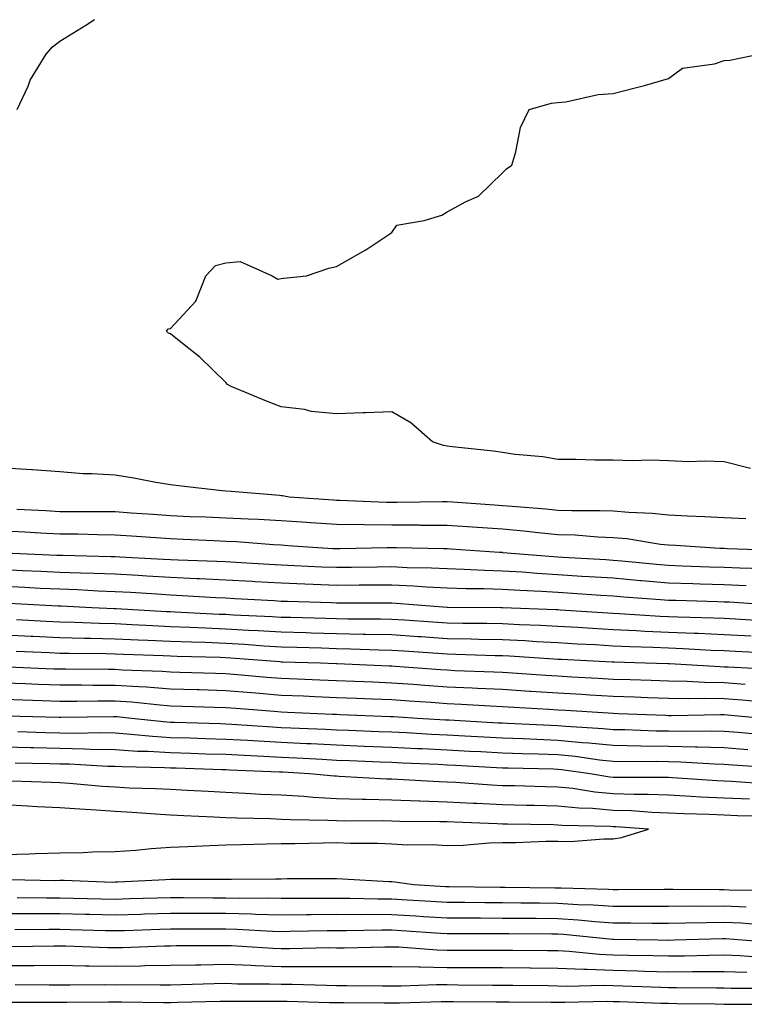
# Model space of a CAD drawing. Units: inches. Extents: x 926243 to 928883, y 7361258 to 7363898.
# Drawn here: x 927311 to 927442, y 7363450 to 7363628 of the extents above; entities that cross this region are included whole.
import ezdxf

# ---------------------------------------------------------------- set-up
doc = ezdxf.new("R2010")
doc.units = ezdxf.units.IN
doc.header["$MEASUREMENT"] = 0
doc.layers.add('Contour_92627361', color=7, linetype='Continuous', true_color=0xb2d263)

msp = doc.modelspace()

# ---------------------------------------------------------------- linework, layer by layer
at = {"layer": 'Contour_92627361'}
for points in [[(927310.34, 7363611.92, 3380), (927312.31, 7363616.18, 3380), (927312.72, 7363617.24, 3380), (927315.57, 7363621.92, 3380), (927316.72, 7363623.25, 3380), (927318.05, 7363624.3, 3380), (927322.77, 7363627.2, 3380), (927324.31, 7363628.18, 3380)], [(927442.86, 7363547.11, 3379), (927438.05, 7363548.29, 3379), (927434.56, 7363548.44, 3379), (927431.65, 7363548.32, 3379), (927428.05, 7363548.45, 3379), (927424.71, 7363548.59, 3379), (927421.49, 7363548.48, 3379), (927418.05, 7363548.59, 3379), (927414.73, 7363548.6, 3379), (927411.27, 7363548.7, 3379), (927408.05, 7363548.7, 3379), (927405.34, 7363549.21, 3379), (927400.34, 7363549.63, 3379), (927398.05, 7363549.99, 3379), (927396.38, 7363550.25, 3379), (927388.95, 7363551.02, 3379), (927388.05, 7363551.15, 3379), (927387.36, 7363551.23, 3379), (927385.38, 7363551.92, 3379), (927381.46, 7363555.33, 3379), (927378.05, 7363557.3, 3379), (927373.26, 7363557.13, 3379), (927372.84, 7363557.13, 3379), (927368.05, 7363556.96, 3379), (927363.49, 7363557.37, 3379), (927362.24, 7363557.73, 3379), (927358.05, 7363558.26, 3379), (927355.41, 7363559.28, 3379), (927349, 7363561.92, 3379), (927348.38, 7363562.25, 3379), (927348.05, 7363562.61, 3379), (927343.36, 7363567.23, 3379), (927340.55, 7363569.42, 3379), (927338.05, 7363571.42, 3379), (927337.7, 7363571.57, 3379), (927337.32, 7363571.92, 3379), (927337.65, 7363572.32, 3379), (927338.05, 7363572.39, 3379), (927342.63, 7363577.35, 3379), (927344.44, 7363581.92, 3379), (927346.21, 7363583.76, 3379), (927348.05, 7363584.23, 3379), (927350.62, 7363584.49, 3379), (927356.43, 7363581.92, 3379), (927357.44, 7363581.31, 3379), (927358.05, 7363581.39, 3379), (927358.5, 7363581.47, 3379), (927362.64, 7363581.92, 3379), (927366.67, 7363583.3, 3379), (927368.05, 7363583.56, 3379), (927371.97, 7363585.84, 3379), (927373.36, 7363586.61, 3379), (927378.05, 7363589.71, 3379), (927378.92, 7363591.05, 3379), (927383.91, 7363591.92, 3379), (927387.08, 7363592.88, 3379), (927388.05, 7363593.44, 3379), (927391.47, 7363595.34, 3379), (927393.68, 7363596.29, 3379), (927398.05, 7363600.53, 3379), (927398.73, 7363601.24, 3379), (927399.7, 7363601.92, 3379), (927400.45, 7363604.32, 3379), (927401.27, 7363608.69, 3379), (927402.84, 7363611.92, 3379), (927406.9, 7363613.07, 3379), (927408.05, 7363613.23, 3379), (927409.48, 7363613.35, 3379), (927415.33, 7363614.64, 3379), (927418.05, 7363614.83, 3379), (927422.02, 7363615.89, 3379), (927423.7, 7363616.27, 3379), (927428.05, 7363617.58, 3379), (927430.54, 7363619.43, 3379), (927436.32, 7363620.18, 3379), (927438.05, 7363620.8, 3379), (927439.08, 7363620.89, 3379), (927444.36, 7363621.92, 3379)], [(927441.99, 7363537.98, 3380), (927438.05, 7363538.2, 3380), (927434.51, 7363538.38, 3380), (927431.48, 7363538.48, 3380), (927428.05, 7363538.65, 3380), (927425.1, 7363538.97, 3380), (927420.85, 7363539.12, 3380), (927418.05, 7363539.38, 3380), (927415.6, 7363539.47, 3380), (927410.54, 7363539.43, 3380), (927408.05, 7363539.51, 3380), (927405.86, 7363539.73, 3380), (927399.76, 7363540.21, 3380), (927398.05, 7363540.37, 3380), (927396.6, 7363540.47, 3380), (927388.98, 7363540.98, 3380), (927388.05, 7363541.05, 3380), (927387.18, 7363541.05, 3380), (927379.03, 7363540.94, 3380), (927378.05, 7363540.94, 3380), (927377.08, 7363540.95, 3380), (927368.63, 7363541.34, 3380), (927368.05, 7363541.34, 3380), (927367.51, 7363541.38, 3380), (927359.51, 7363541.92, 3380), (927358.29, 7363542.16, 3380), (927358.05, 7363542.17, 3380), (927357.77, 7363542.2, 3380), (927349.04, 7363542.91, 3380), (927348.05, 7363543, 3380), (927346.83, 7363543.14, 3380), (927340.04, 7363543.91, 3380), (927338.05, 7363544.14, 3380), (927335.38, 7363544.58, 3380), (927331.45, 7363545.32, 3380), (927328.05, 7363545.87, 3380), (927323.82, 7363546.15, 3380), (927322.26, 7363546.13, 3380), (927318.05, 7363546.47, 3380), (927313.14, 7363546.83, 3380), (927312.98, 7363546.85, 3380), (927308.05, 7363547.16, 3380)], [(927447.7, 7363532.27, 3381), (927438.71, 7363532.59, 3381), (927438.05, 7363532.62, 3381), (927437.31, 7363532.66, 3381), (927429.29, 7363533.16, 3381), (927428.05, 7363533.22, 3381), (927426.59, 7363533.38, 3381), (927420.5, 7363534.36, 3381), (927418.05, 7363534.59, 3381), (927415.28, 7363534.7, 3381), (927411.16, 7363535.02, 3381), (927408.05, 7363535.13, 3381), (927404.5, 7363535.47, 3381), (927401.89, 7363535.76, 3381), (927398.05, 7363536.12, 3381), (927393.53, 7363536.43, 3381), (927392.63, 7363536.5, 3381), (927388.05, 7363536.82, 3381), (927383.15, 7363536.82, 3381), (927382.96, 7363536.83, 3381), (927378.05, 7363536.84, 3381), (927373.07, 7363536.89, 3381), (927373.02, 7363536.89, 3381), (927368.05, 7363536.95, 3381), (927363.39, 7363537.26, 3381), (927362.66, 7363537.31, 3381), (927358.05, 7363537.62, 3381), (927353.98, 7363537.85, 3381), (927352.06, 7363537.91, 3381), (927348.05, 7363538.12, 3381), (927344.41, 7363538.28, 3381), (927341.58, 7363538.39, 3381), (927338.05, 7363538.55, 3381), (927334.9, 7363538.77, 3381), (927330.93, 7363539.05, 3381), (927328.05, 7363539.25, 3381), (927325.41, 7363539.28, 3381), (927320.71, 7363539.26, 3381), (927318.05, 7363539.29, 3381), (927315.55, 7363539.42, 3381), (927310.28, 7363539.69, 3381)], [(927445.12, 7363528.99, 3382), (927440.89, 7363529.08, 3382), (927438.05, 7363529.2, 3382), (927435.41, 7363529.29, 3382), (927430.51, 7363529.46, 3382), (927428.05, 7363529.54, 3382), (927425.85, 7363529.72, 3382), (927419.62, 7363530.35, 3382), (927418.05, 7363530.49, 3382), (927416.71, 7363530.58, 3382), (927408.96, 7363531.01, 3382), (927408.05, 7363531.07, 3382), (927407.24, 7363531.12, 3382), (927398.09, 7363531.88, 3382), (927398.02, 7363531.89, 3382), (927397.42, 7363531.92, 3382), (927388.67, 7363532.54, 3382), (927388.05, 7363532.58, 3382), (927387.39, 7363532.58, 3382), (927378.87, 7363532.74, 3382), (927378.05, 7363532.74, 3382), (927377.22, 7363532.75, 3382), (927368.68, 7363532.55, 3382), (927368.05, 7363532.55, 3382), (927367.37, 7363532.6, 3382), (927359.27, 7363533.14, 3382), (927358.05, 7363533.22, 3382), (927356.67, 7363533.3, 3382), (927349.95, 7363533.82, 3382), (927348.05, 7363533.92, 3382), (927345.96, 7363534.01, 3382), (927340.39, 7363534.26, 3382), (927338.05, 7363534.36, 3382), (927335.42, 7363534.54, 3382), (927330.98, 7363534.85, 3382), (927328.05, 7363535.06, 3382), (927324.87, 7363535.1, 3382), (927321.33, 7363535.2, 3382), (927318.05, 7363535.24, 3382), (927314.54, 7363535.43, 3382), (927311.73, 7363535.6, 3382), (927308.05, 7363535.8, 3382)], [(927442.04, 7363525.91, 3383), (927438.05, 7363526.09, 3383), (927433.74, 7363526.22, 3383), (927432.4, 7363526.26, 3383), (927428.05, 7363526.4, 3383), (927423.16, 7363526.81, 3383), (927422.95, 7363526.82, 3383), (927418.05, 7363527.25, 3383), (927413.67, 7363527.54, 3383), (927412.36, 7363527.61, 3383), (927408.05, 7363527.89, 3383), (927404.25, 7363528.12, 3383), (927401.63, 7363528.34, 3383), (927398.05, 7363528.56, 3383), (927394.79, 7363528.66, 3383), (927391.1, 7363528.87, 3383), (927388.05, 7363528.96, 3383), (927385.23, 7363529.1, 3383), (927380.8, 7363529.17, 3383), (927378.05, 7363529.3, 3383), (927375.41, 7363529.28, 3383), (927370.77, 7363529.2, 3383), (927368.05, 7363529.18, 3383), (927365.41, 7363529.28, 3383), (927360.44, 7363529.53, 3383), (927358.05, 7363529.62, 3383), (927355.88, 7363529.74, 3383), (927349.87, 7363530.1, 3383), (927348.05, 7363530.21, 3383), (927346.42, 7363530.29, 3383), (927339.45, 7363530.53, 3383), (927338.05, 7363530.59, 3383), (927336.8, 7363530.67, 3383), (927328.88, 7363531.08, 3383), (927328.05, 7363531.13, 3383), (927327.29, 7363531.16, 3383), (927318.62, 7363531.35, 3383), (927318.05, 7363531.37, 3383), (927317.53, 7363531.4, 3383), (927308.16, 7363531.81, 3383)], [(927447.62, 7363522.35, 3384), (927439.06, 7363522.93, 3384), (927438.05, 7363522.97, 3384), (927436.96, 7363523.01, 3384), (927429.36, 7363523.23, 3384), (927428.05, 7363523.27, 3384), (927426.58, 7363523.39, 3384), (927419.97, 7363523.84, 3384), (927418.05, 7363524.01, 3384), (927415.82, 7363524.15, 3384), (927410.67, 7363524.53, 3384), (927408.05, 7363524.71, 3384), (927405.09, 7363524.88, 3384), (927401.17, 7363525.04, 3384), (927398.05, 7363525.24, 3384), (927394.63, 7363525.34, 3384), (927391.48, 7363525.35, 3384), (927388.05, 7363525.46, 3384), (927384.33, 7363525.64, 3384), (927381.97, 7363525.84, 3384), (927378.05, 7363526.02, 3384), (927373.97, 7363525.99, 3384), (927372.14, 7363526, 3384), (927368.05, 7363525.98, 3384), (927363.83, 7363526.14, 3384), (927362.32, 7363526.19, 3384), (927358.05, 7363526.35, 3384), (927353.34, 7363526.63, 3384), (927352.79, 7363526.66, 3384), (927348.05, 7363526.93, 3384), (927343.29, 7363527.16, 3384), (927342.79, 7363527.18, 3384), (927338.05, 7363527.4, 3384), (927333.79, 7363527.66, 3384), (927332.23, 7363527.74, 3384), (927328.05, 7363527.99, 3384), (927324.26, 7363528.13, 3384), (927321.79, 7363528.18, 3384), (927318.05, 7363528.32, 3384), (927314.62, 7363528.49, 3384), (927311.34, 7363528.63, 3384), (927308.05, 7363528.79, 3384)], [(927445.66, 7363519.53, 3385), (927440.1, 7363519.88, 3385), (927438.05, 7363519.99, 3385), (927436.19, 7363520.07, 3385), (927429.73, 7363520.24, 3385), (927428.05, 7363520.31, 3385), (927426.51, 7363520.37, 3385), (927419.14, 7363520.83, 3385), (927418.05, 7363520.88, 3385), (927417.06, 7363520.93, 3385), (927408.45, 7363521.52, 3385), (927408.05, 7363521.55, 3385), (927407.7, 7363521.57, 3385), (927398.05, 7363521.92, 3385), (927397.76, 7363521.92, 3385), (927388.08, 7363521.95, 3385), (927388.02, 7363521.95, 3385), (927378.84, 7363522.71, 3385), (927378.05, 7363522.74, 3385), (927377.23, 7363522.74, 3385), (927368.91, 7363522.78, 3385), (927368.05, 7363522.78, 3385), (927367.16, 7363522.81, 3385), (927359.17, 7363523.04, 3385), (927358.05, 7363523.09, 3385), (927356.81, 7363523.16, 3385), (927349.69, 7363523.56, 3385), (927348.05, 7363523.66, 3385), (927346.22, 7363523.74, 3385), (927340.24, 7363524.11, 3385), (927338.05, 7363524.21, 3385), (927335.61, 7363524.36, 3385), (927330.81, 7363524.68, 3385), (927328.05, 7363524.84, 3385), (927325.01, 7363524.96, 3385), (927321.28, 7363525.15, 3385), (927318.05, 7363525.27, 3385), (927314.53, 7363525.44, 3385), (927311.72, 7363525.59, 3385), (927308.05, 7363525.76, 3385)], [(927442.93, 7363516.8, 3386), (927438.05, 7363517.06, 3386), (927433.39, 7363517.26, 3386), (927432.69, 7363517.28, 3386), (927428.05, 7363517.47, 3386), (927423.79, 7363517.66, 3386), (927422.21, 7363517.76, 3386), (927418.05, 7363517.95, 3386), (927414.3, 7363518.17, 3386), (927411.62, 7363518.35, 3386), (927408.05, 7363518.57, 3386), (927404.87, 7363518.74, 3386), (927401.1, 7363518.87, 3386), (927398.05, 7363519.03, 3386), (927395.21, 7363519.08, 3386), (927390.88, 7363519.09, 3386), (927388.05, 7363519.14, 3386), (927385.45, 7363519.32, 3386), (927380.3, 7363519.67, 3386), (927378.05, 7363519.82, 3386), (927376, 7363519.87, 3386), (927370.07, 7363519.9, 3386), (927368.05, 7363519.94, 3386), (927366.13, 7363519.99, 3386), (927359.82, 7363520.15, 3386), (927358.05, 7363520.19, 3386), (927356.42, 7363520.29, 3386), (927349.35, 7363520.62, 3386), (927348.05, 7363520.7, 3386), (927346.87, 7363520.74, 3386), (927338.83, 7363521.14, 3386), (927338.05, 7363521.17, 3386), (927337.33, 7363521.2, 3386), (927328.25, 7363521.72, 3386), (927328.05, 7363521.73, 3386), (927327.86, 7363521.73, 3386), (927323.82, 7363521.92, 3386), (927318.33, 7363522.21, 3386), (927318.05, 7363522.22, 3386), (927317.74, 7363522.23, 3386), (927308.83, 7363522.7, 3386)], [(927446.23, 7363513.74, 3387), (927440.15, 7363514.03, 3387), (927438.05, 7363514.14, 3387), (927435.73, 7363514.24, 3387), (927430.66, 7363514.53, 3387), (927428.05, 7363514.64, 3387), (927425.21, 7363514.76, 3387), (927421.01, 7363514.88, 3387), (927418.05, 7363515.01, 3387), (927414.76, 7363515.21, 3387), (927411.51, 7363515.38, 3387), (927408.05, 7363515.59, 3387), (927404.18, 7363515.79, 3387), (927402.06, 7363515.93, 3387), (927398.05, 7363516.14, 3387), (927393.76, 7363516.21, 3387), (927392.39, 7363516.26, 3387), (927388.05, 7363516.33, 3387), (927383.31, 7363516.66, 3387), (927382.82, 7363516.69, 3387), (927378.05, 7363517.02, 3387), (927373.26, 7363517.13, 3387), (927372.84, 7363517.13, 3387), (927368.05, 7363517.24, 3387), (927363.49, 7363517.36, 3387), (927362.59, 7363517.38, 3387), (927358.05, 7363517.5, 3387), (927353.89, 7363517.76, 3387), (927352.12, 7363517.85, 3387), (927348.05, 7363518.09, 3387), (927344.36, 7363518.23, 3387), (927341.6, 7363518.37, 3387), (927338.05, 7363518.5, 3387), (927334.78, 7363518.65, 3387), (927331.11, 7363518.86, 3387), (927328.05, 7363519, 3387), (927325.2, 7363519.07, 3387), (927320.69, 7363519.28, 3387), (927318.05, 7363519.36, 3387), (927315.6, 7363519.47, 3387), (927310.24, 7363519.73, 3387)], [(927446.92, 7363510.78, 3388), (927438.79, 7363511.18, 3388), (927438.05, 7363511.23, 3388), (927437.37, 7363511.24, 3388), (927428.18, 7363511.79, 3388), (927428.05, 7363511.79, 3388), (927427.93, 7363511.8, 3388), (927423.81, 7363511.92, 3388), (927418.21, 7363512.08, 3388), (927418.05, 7363512.08, 3388), (927417.87, 7363512.09, 3388), (927408.7, 7363512.57, 3388), (927408.05, 7363512.61, 3388), (927407.32, 7363512.65, 3388), (927399.31, 7363513.18, 3388), (927398.05, 7363513.25, 3388), (927396.7, 7363513.27, 3388), (927389.63, 7363513.5, 3388), (927388.05, 7363513.52, 3388), (927386.33, 7363513.64, 3388), (927380.2, 7363514.07, 3388), (927378.05, 7363514.22, 3388), (927375.69, 7363514.28, 3388), (927370.61, 7363514.48, 3388), (927368.05, 7363514.54, 3388), (927365.36, 7363514.61, 3388), (927360.87, 7363514.74, 3388), (927358.05, 7363514.82, 3388), (927354.96, 7363515.01, 3388), (927351.42, 7363515.29, 3388), (927348.05, 7363515.49, 3388), (927344.34, 7363515.63, 3388), (927341.82, 7363515.69, 3388), (927338.05, 7363515.84, 3388), (927333.95, 7363516.02, 3388), (927332.21, 7363516.08, 3388), (927328.05, 7363516.27, 3388), (927323.58, 7363516.39, 3388), (927322.53, 7363516.4, 3388), (927318.05, 7363516.52, 3388), (927313.23, 7363516.74, 3388), (927312.89, 7363516.76, 3388), (927308.05, 7363516.99, 3388)], [(927441.9, 7363508.07, 3389), (927438.05, 7363508.34, 3389), (927434.54, 7363508.41, 3389), (927431.38, 7363508.6, 3389), (927428.05, 7363508.67, 3389), (927424.91, 7363508.78, 3389), (927421.08, 7363508.89, 3389), (927418.05, 7363509, 3389), (927415.3, 7363509.17, 3389), (927410.55, 7363509.42, 3389), (927408.05, 7363509.57, 3389), (927405.84, 7363509.71, 3389), (927399.84, 7363510.13, 3389), (927398.05, 7363510.24, 3389), (927396.45, 7363510.32, 3389), (927389.41, 7363510.56, 3389), (927388.05, 7363510.63, 3389), (927386.84, 7363510.71, 3389), (927378.64, 7363511.34, 3389), (927378.05, 7363511.38, 3389), (927377.53, 7363511.4, 3389), (927368.15, 7363511.82, 3389), (927368.05, 7363511.82, 3389), (927367.96, 7363511.83, 3389), (927365.17, 7363511.92, 3389), (927358.26, 7363512.12, 3389), (927358.05, 7363512.13, 3389), (927357.83, 7363512.14, 3389), (927348.96, 7363512.83, 3389), (927348.05, 7363512.89, 3389), (927347.04, 7363512.93, 3389), (927339.26, 7363513.13, 3389), (927338.05, 7363513.17, 3389), (927336.74, 7363513.23, 3389), (927329.59, 7363513.46, 3389), (927328.05, 7363513.53, 3389), (927326.39, 7363513.58, 3389), (927319.76, 7363513.64, 3389), (927318.05, 7363513.69, 3389), (927316.2, 7363513.77, 3389), (927310.16, 7363514.04, 3389)], [(927445.1, 7363504.87, 3390), (927441.36, 7363505.22, 3390), (927438.05, 7363505.45, 3390), (927434.45, 7363505.52, 3390), (927431.6, 7363505.47, 3390), (927428.05, 7363505.54, 3390), (927424.3, 7363505.67, 3390), (927421.9, 7363505.77, 3390), (927418.05, 7363505.91, 3390), (927413.81, 7363506.16, 3390), (927412.39, 7363506.26, 3390), (927408.05, 7363506.51, 3390), (927403.15, 7363506.82, 3390), (927402.96, 7363506.83, 3390), (927398.05, 7363507.14, 3390), (927393.49, 7363507.36, 3390), (927392.57, 7363507.4, 3390), (927388.05, 7363507.61, 3390), (927384.02, 7363507.89, 3390), (927381.92, 7363508.05, 3390), (927378.05, 7363508.32, 3390), (927374.6, 7363508.47, 3390), (927371.36, 7363508.62, 3390), (927368.05, 7363508.76, 3390), (927365.01, 7363508.88, 3390), (927360.96, 7363509.01, 3390), (927358.05, 7363509.13, 3390), (927355.48, 7363509.34, 3390), (927350.14, 7363509.82, 3390), (927348.05, 7363510, 3390), (927346.18, 7363510.05, 3390), (927339.72, 7363510.25, 3390), (927338.05, 7363510.3, 3390), (927336.54, 7363510.41, 3390), (927329.3, 7363510.67, 3390), (927328.05, 7363510.76, 3390), (927326.88, 7363510.76, 3390), (927319.14, 7363510.82, 3390), (927318.05, 7363510.82, 3390), (927316.99, 7363510.86, 3390), (927308.73, 7363511.23, 3390)], [(927445.06, 7363501.92, 3391), (927438.66, 7363502.53, 3391), (927438.05, 7363502.57, 3391), (927437.39, 7363502.58, 3391), (927428.54, 7363502.41, 3391), (927428.05, 7363502.42, 3391), (927427.53, 7363502.44, 3391), (927418.91, 7363502.78, 3391), (927418.05, 7363502.82, 3391), (927417.1, 7363502.87, 3391), (927409.5, 7363503.37, 3391), (927408.05, 7363503.46, 3391), (927406.41, 7363503.56, 3391), (927400.05, 7363503.92, 3391), (927398.05, 7363504.04, 3391), (927395.82, 7363504.15, 3391), (927390.6, 7363504.47, 3391), (927388.05, 7363504.59, 3391), (927385.17, 7363504.79, 3391), (927381.18, 7363505.05, 3391), (927378.05, 7363505.27, 3391), (927374.55, 7363505.42, 3391), (927371.66, 7363505.54, 3391), (927368.05, 7363505.69, 3391), (927364.12, 7363505.85, 3391), (927362.08, 7363505.95, 3391), (927358.05, 7363506.11, 3391), (927353.48, 7363506.49, 3391), (927352.68, 7363506.55, 3391), (927348.05, 7363506.93, 3391), (927343.22, 7363507.08, 3391), (927342.87, 7363507.09, 3391), (927338.05, 7363507.24, 3391), (927333.7, 7363507.57, 3391), (927332.36, 7363507.62, 3391), (927328.05, 7363507.91, 3391), (927324.04, 7363507.91, 3391), (927322.04, 7363507.92, 3391), (927318.05, 7363507.92, 3391), (927314.19, 7363508.06, 3391), (927311.8, 7363508.17, 3391), (927308.05, 7363508.3, 3391)], [(927445.1, 7363498.97, 3392), (927440.58, 7363499.39, 3392), (927438.05, 7363499.6, 3392), (927435.78, 7363499.65, 3392), (927430.41, 7363499.56, 3392), (927428.05, 7363499.61, 3392), (927425.77, 7363499.64, 3392), (927420.12, 7363499.85, 3392), (927418.05, 7363499.88, 3392), (927416.21, 7363500.08, 3392), (927409.5, 7363500.47, 3392), (927408.05, 7363500.61, 3392), (927406.79, 7363500.66, 3392), (927398.93, 7363501.04, 3392), (927398.05, 7363501.07, 3392), (927397.24, 7363501.11, 3392), (927388.38, 7363501.6, 3392), (927388.05, 7363501.61, 3392), (927387.76, 7363501.63, 3392), (927382.65, 7363501.92, 3392), (927378.33, 7363502.2, 3392), (927378.05, 7363502.22, 3392), (927377.74, 7363502.23, 3392), (927368.72, 7363502.59, 3392), (927368.05, 7363502.62, 3392), (927367.32, 7363502.65, 3392), (927359.17, 7363503.04, 3392), (927358.05, 7363503.09, 3392), (927356.78, 7363503.19, 3392), (927349.85, 7363503.72, 3392), (927348.05, 7363503.87, 3392), (927346.03, 7363503.93, 3392), (927340.25, 7363504.12, 3392), (927338.05, 7363504.18, 3392), (927335.6, 7363504.37, 3392), (927331, 7363504.87, 3392), (927328.05, 7363505.07, 3392), (927324.91, 7363505.06, 3392), (927321.15, 7363505.02, 3392), (927318.05, 7363505.01, 3392), (927314.84, 7363505.13, 3392), (927311.36, 7363505.23, 3392), (927308.05, 7363505.35, 3392)], [(927442.38, 7363496.25, 3393), (927438.05, 7363496.61, 3393), (927433.25, 7363496.73, 3393), (927432.88, 7363496.75, 3393), (927428.05, 7363496.86, 3393), (927423.06, 7363496.93, 3393), (927423.04, 7363496.94, 3393), (927418.05, 7363497.02, 3393), (927413.62, 7363497.49, 3393), (927412.42, 7363497.56, 3393), (927408.05, 7363497.98, 3393), (927404.24, 7363498.11, 3393), (927401.74, 7363498.24, 3393), (927398.05, 7363498.37, 3393), (927394.68, 7363498.55, 3393), (927391.23, 7363498.74, 3393), (927388.05, 7363498.91, 3393), (927385.18, 7363499.05, 3393), (927380.66, 7363499.31, 3393), (927378.05, 7363499.44, 3393), (927375.67, 7363499.53, 3393), (927370.24, 7363499.73, 3393), (927368.05, 7363499.81, 3393), (927366.05, 7363499.92, 3393), (927359.78, 7363500.18, 3393), (927358.05, 7363500.27, 3393), (927356.49, 7363500.36, 3393), (927349.11, 7363500.86, 3393), (927348.05, 7363500.92, 3393), (927347.08, 7363500.95, 3393), (927338.79, 7363501.19, 3393), (927338.05, 7363501.21, 3393), (927337.38, 7363501.25, 3393), (927331, 7363501.92, 3393), (927328.34, 7363502.21, 3393), (927328.05, 7363502.23, 3393), (927327.74, 7363502.23, 3393), (927318.24, 7363502.1, 3393), (927318.05, 7363502.1, 3393), (927317.86, 7363502.11, 3393), (927308.5, 7363502.37, 3393)], [(927446.98, 7363492.99, 3394), (927439.62, 7363493.49, 3394), (927438.05, 7363493.62, 3394), (927436.31, 7363493.66, 3394), (927430.19, 7363494.06, 3394), (927428.05, 7363494.11, 3394), (927425.83, 7363494.14, 3394), (927420.25, 7363494.11, 3394), (927418.05, 7363494.15, 3394), (927415.55, 7363494.42, 3394), (927411.18, 7363495.05, 3394), (927408.05, 7363495.35, 3394), (927404.5, 7363495.47, 3394), (927401.66, 7363495.54, 3394), (927398.05, 7363495.66, 3394), (927394.09, 7363495.88, 3394), (927392.12, 7363495.99, 3394), (927388.05, 7363496.21, 3394), (927383.53, 7363496.43, 3394), (927382.61, 7363496.47, 3394), (927378.05, 7363496.7, 3394), (927373.08, 7363496.89, 3394), (927373.03, 7363496.89, 3394), (927368.05, 7363497.08, 3394), (927363.46, 7363497.32, 3394), (927362.61, 7363497.36, 3394), (927358.05, 7363497.59, 3394), (927353.94, 7363497.81, 3394), (927352.03, 7363497.94, 3394), (927348.05, 7363498.16, 3394), (927344.4, 7363498.27, 3394), (927341.62, 7363498.35, 3394), (927338.05, 7363498.46, 3394), (927334.78, 7363498.65, 3394), (927330.91, 7363499.06, 3394), (927328.05, 7363499.25, 3394), (927325.44, 7363499.31, 3394), (927320.73, 7363499.24, 3394), (927318.05, 7363499.3, 3394), (927315.49, 7363499.36, 3394), (927310.48, 7363499.5, 3394)], [(927446.2, 7363490.07, 3395), (927439.43, 7363490.54, 3395), (927438.05, 7363490.6, 3395), (927436.79, 7363490.66, 3395), (927428.74, 7363491.23, 3395), (927428.05, 7363491.27, 3395), (927427.42, 7363491.29, 3395), (927418.73, 7363491.24, 3395), (927418.05, 7363491.26, 3395), (927417.44, 7363491.32, 3395), (927413.85, 7363491.92, 3395), (927408.78, 7363492.65, 3395), (927408.05, 7363492.72, 3395), (927407.22, 7363492.75, 3395), (927399.06, 7363492.93, 3395), (927398.05, 7363492.96, 3395), (927396.95, 7363493.02, 3395), (927389.56, 7363493.43, 3395), (927388.05, 7363493.51, 3395), (927386.38, 7363493.59, 3395), (927379.99, 7363493.86, 3395), (927378.05, 7363493.96, 3395), (927375.93, 7363494.04, 3395), (927370.39, 7363494.26, 3395), (927368.05, 7363494.35, 3395), (927365.48, 7363494.49, 3395), (927360.9, 7363494.76, 3395), (927358.05, 7363494.91, 3395), (927354.89, 7363495.08, 3395), (927351.35, 7363495.22, 3395), (927348.05, 7363495.4, 3395), (927344.46, 7363495.51, 3395), (927341.73, 7363495.6, 3395), (927338.05, 7363495.71, 3395), (927334.02, 7363495.95, 3395), (927332.12, 7363495.99, 3395), (927328.05, 7363496.25, 3395), (927323.62, 7363496.35, 3395), (927322.54, 7363496.41, 3395), (927318.05, 7363496.5, 3395), (927313.36, 7363496.61, 3395), (927312.76, 7363496.63, 3395), (927308.05, 7363496.74, 3395)], [(927442.63, 7363487.34, 3396), (927438.05, 7363487.54, 3396), (927433.87, 7363487.74, 3396), (927432.11, 7363487.86, 3396), (927428.05, 7363488.06, 3396), (927424.32, 7363488.19, 3396), (927421.8, 7363488.17, 3396), (927418.05, 7363488.3, 3396), (927414.72, 7363488.59, 3396), (927410.71, 7363489.27, 3396), (927408.05, 7363489.54, 3396), (927405.72, 7363489.59, 3396), (927400.23, 7363489.74, 3396), (927398.05, 7363489.78, 3396), (927396.02, 7363489.89, 3396), (927389.62, 7363490.35, 3396), (927388.05, 7363490.44, 3396), (927386.61, 7363490.48, 3396), (927379.05, 7363490.92, 3396), (927378.05, 7363490.95, 3396), (927377.1, 7363490.98, 3396), (927368.5, 7363491.47, 3396), (927368.05, 7363491.48, 3396), (927367.63, 7363491.5, 3396), (927363.18, 7363491.92, 3396), (927358.34, 7363492.21, 3396), (927358.05, 7363492.23, 3396), (927357.72, 7363492.24, 3396), (927348.73, 7363492.6, 3396), (927348.05, 7363492.64, 3396), (927347.3, 7363492.66, 3396), (927339.07, 7363492.94, 3396), (927338.05, 7363492.97, 3396), (927336.94, 7363493.03, 3396), (927329.3, 7363493.17, 3396), (927328.05, 7363493.25, 3396), (927326.69, 7363493.28, 3396), (927319.8, 7363493.67, 3396), (927318.05, 7363493.7, 3396), (927316.22, 7363493.75, 3396), (927310.01, 7363493.88, 3396)], [(927445.68, 7363484.29, 3397), (927440.5, 7363484.37, 3397), (927438.05, 7363484.48, 3397), (927435.36, 7363484.6, 3397), (927430.85, 7363484.72, 3397), (927428.05, 7363484.85, 3397), (927425.01, 7363484.96, 3397), (927421.36, 7363485.22, 3397), (927418.05, 7363485.33, 3397), (927414.31, 7363485.66, 3397), (927411.85, 7363485.72, 3397), (927408.05, 7363486.11, 3397), (927403.77, 7363486.2, 3397), (927402.35, 7363486.22, 3397), (927398.05, 7363486.31, 3397), (927393.42, 7363486.55, 3397), (927392.71, 7363486.58, 3397), (927388.05, 7363486.84, 3397), (927383.12, 7363486.99, 3397), (927382.97, 7363487, 3397), (927378.05, 7363487.16, 3397), (927373.41, 7363487.28, 3397), (927372.65, 7363487.32, 3397), (927368.05, 7363487.44, 3397), (927363.8, 7363487.67, 3397), (927362.15, 7363487.82, 3397), (927358.05, 7363488.06, 3397), (927354.35, 7363488.22, 3397), (927351.57, 7363488.4, 3397), (927348.05, 7363488.56, 3397), (927344.85, 7363488.71, 3397), (927341.05, 7363488.92, 3397), (927338.05, 7363489.07, 3397), (927335.35, 7363489.22, 3397), (927330.61, 7363489.36, 3397), (927328.05, 7363489.5, 3397), (927325.78, 7363489.65, 3397), (927319.81, 7363490.16, 3397), (927318.05, 7363490.29, 3397), (927316.49, 7363490.36, 3397), (927309.36, 7363490.6, 3397)], [(927308.05, 7363477.37, 3398), (927312.5, 7363477.46, 3398), (927313.67, 7363477.54, 3398), (927318.05, 7363477.65, 3398), (927322.26, 7363477.71, 3398), (927323.95, 7363477.82, 3398), (927328.05, 7363477.88, 3398), (927331.81, 7363478.16, 3398), (927334.57, 7363478.44, 3398), (927338.05, 7363478.7, 3398), (927341.18, 7363478.79, 3398), (927345.13, 7363479.01, 3398), (927348.05, 7363479.09, 3398), (927350.83, 7363479.14, 3398), (927355.42, 7363479.29, 3398), (927358.05, 7363479.34, 3398), (927360.6, 7363479.37, 3398), (927365.62, 7363479.49, 3398), (927368.05, 7363479.52, 3398), (927370.54, 7363479.43, 3398), (927375.51, 7363479.38, 3398), (927378.05, 7363479.29, 3398), (927380.85, 7363479.12, 3398), (927385.32, 7363479.19, 3398), (927388.05, 7363478.99, 3398), (927390.91, 7363479.06, 3398), (927395.6, 7363479.47, 3398), (927398.05, 7363479.54, 3398), (927400.43, 7363479.54, 3398), (927405.87, 7363479.74, 3398), (927408.05, 7363479.74, 3398), (927410.25, 7363479.72, 3398), (927416.32, 7363480.19, 3398), (927418.05, 7363480.16, 3398), (927419.56, 7363480.41, 3398), (927424.42, 7363481.92, 3398), (927418.48, 7363482.35, 3398), (927418.05, 7363482.36, 3398), (927417.56, 7363482.41, 3398), (927408.74, 7363482.61, 3398), (927408.05, 7363482.68, 3398), (927407.27, 7363482.7, 3398), (927398.94, 7363482.81, 3398), (927398.05, 7363482.83, 3398), (927397.09, 7363482.88, 3398), (927389.3, 7363483.17, 3398), (927388.05, 7363483.23, 3398), (927386.69, 7363483.28, 3398), (927379.46, 7363483.33, 3398), (927378.05, 7363483.38, 3398), (927376.56, 7363483.41, 3398), (927369.5, 7363483.37, 3398), (927368.05, 7363483.41, 3398), (927366.48, 7363483.49, 3398), (927359.73, 7363483.6, 3398), (927358.05, 7363483.69, 3398), (927356.19, 7363483.77, 3398), (927350.05, 7363483.92, 3398), (927348.05, 7363484.01, 3398), (927345.86, 7363484.11, 3398), (927340.48, 7363484.34, 3398), (927338.05, 7363484.46, 3398), (927335.35, 7363484.62, 3398), (927331.1, 7363484.97, 3398), (927328.05, 7363485.13, 3398), (927324.6, 7363485.37, 3398), (927321.67, 7363485.54, 3398), (927318.05, 7363485.8, 3398), (927313.97, 7363485.99, 3398), (927312.23, 7363486.1, 3398), (927308.05, 7363486.3, 3398)], [(927308.97, 7363472.84, 3397), (927317.29, 7363472.68, 3397), (927318.05, 7363472.7, 3397), (927318.84, 7363472.71, 3397), (927327.59, 7363472.38, 3397), (927328.05, 7363472.39, 3397), (927328.56, 7363472.43, 3397), (927337.15, 7363472.82, 3397), (927338.05, 7363472.88, 3397), (927339.04, 7363472.91, 3397), (927347.1, 7363472.87, 3397), (927348.05, 7363472.9, 3397), (927349.05, 7363472.92, 3397), (927357, 7363472.97, 3397), (927358.05, 7363472.99, 3397), (927359.14, 7363473.01, 3397), (927366.97, 7363473, 3397), (927368.05, 7363473.01, 3397), (927369.1, 7363472.98, 3397), (927377.49, 7363472.48, 3397), (927378.05, 7363472.46, 3397), (927378.56, 7363472.43, 3397), (927381.99, 7363471.92, 3397), (927387.73, 7363471.6, 3397), (927388.05, 7363471.58, 3397), (927388.4, 7363471.58, 3397), (927397.61, 7363471.48, 3397), (927398.05, 7363471.47, 3397), (927398.5, 7363471.47, 3397), (927407.48, 7363471.35, 3397), (927408.05, 7363471.35, 3397), (927408.66, 7363471.31, 3397), (927417.21, 7363471.08, 3397), (927418.05, 7363471.03, 3397), (927418.94, 7363471.03, 3397), (927427.25, 7363471.12, 3397), (927428.05, 7363471.11, 3397), (927428.85, 7363471.12, 3397), (927437.16, 7363471.02, 3397), (927438.05, 7363471.03, 3397), (927438.98, 7363470.99, 3397), (927447.03, 7363470.9, 3397)], [(927310.37, 7363469.6, 3396), (927315.67, 7363469.54, 3396), (927318.05, 7363469.54, 3396), (927320.49, 7363469.48, 3396), (927325.51, 7363469.37, 3396), (927328.05, 7363469.31, 3396), (927330.59, 7363469.38, 3396), (927335.62, 7363469.5, 3396), (927338.05, 7363469.56, 3396), (927340.41, 7363469.56, 3396), (927345.68, 7363469.55, 3396), (927348.05, 7363469.55, 3396), (927350.48, 7363469.49, 3396), (927355.63, 7363469.51, 3396), (927358.05, 7363469.44, 3396), (927360.51, 7363469.46, 3396), (927365.59, 7363469.46, 3396), (927368.05, 7363469.49, 3396), (927370.49, 7363469.48, 3396), (927375.48, 7363469.35, 3396), (927378.05, 7363469.34, 3396), (927380.8, 7363469.17, 3396), (927385.06, 7363468.93, 3396), (927388.05, 7363468.74, 3396), (927391.24, 7363468.73, 3396), (927394.82, 7363468.69, 3396), (927398.05, 7363468.68, 3396), (927401.33, 7363468.65, 3396), (927404.73, 7363468.6, 3396), (927408.05, 7363468.57, 3396), (927411.62, 7363468.35, 3396), (927414.4, 7363468.28, 3396), (927418.05, 7363468.03, 3396), (927421.95, 7363468.02, 3396), (927424.18, 7363468.05, 3396), (927428.05, 7363468.04, 3396), (927431.9, 7363468.07, 3396), (927434.18, 7363468.05, 3396), (927438.05, 7363468.08, 3396), (927442.07, 7363467.9, 3396)], [(927308.05, 7363466.7, 3395), (927312.83, 7363466.7, 3395), (927313.26, 7363466.71, 3395), (927318.05, 7363466.71, 3395), (927322.72, 7363466.59, 3395), (927323.4, 7363466.57, 3395), (927328.05, 7363466.45, 3395), (927332.71, 7363466.58, 3395), (927333.37, 7363466.61, 3395), (927338.05, 7363466.73, 3395), (927342.86, 7363466.73, 3395), (927343.24, 7363466.74, 3395), (927348.05, 7363466.74, 3395), (927352.75, 7363466.62, 3395), (927353.39, 7363466.58, 3395), (927358.05, 7363466.45, 3395), (927362.63, 7363466.5, 3395), (927363.46, 7363466.51, 3395), (927368.05, 7363466.56, 3395), (927372.67, 7363466.54, 3395), (927373.41, 7363466.56, 3395), (927378.05, 7363466.54, 3395), (927382.4, 7363466.27, 3395), (927383.79, 7363466.18, 3395), (927388.05, 7363465.91, 3395), (927392.02, 7363465.89, 3395), (927394.07, 7363465.9, 3395), (927398.05, 7363465.88, 3395), (927401.97, 7363465.84, 3395), (927404.14, 7363465.83, 3395), (927408.05, 7363465.79, 3395), (927411.7, 7363465.57, 3395), (927414.71, 7363465.26, 3395), (927418.05, 7363465.04, 3395), (927421.16, 7363465.03, 3395), (927425, 7363464.97, 3395), (927428.05, 7363464.96, 3395), (927431.12, 7363464.99, 3395), (927434.87, 7363465.1, 3395), (927438.05, 7363465.13, 3395), (927441.12, 7363464.99, 3395), (927445.31, 7363464.66, 3395)], [(927309.94, 7363463.81, 3394), (927316.09, 7363463.88, 3394), (927318.05, 7363463.88, 3394), (927319.96, 7363463.83, 3394), (927326.33, 7363463.64, 3394), (927328.05, 7363463.6, 3394), (927329.77, 7363463.65, 3394), (927336.12, 7363463.85, 3394), (927338.05, 7363463.9, 3394), (927340.04, 7363463.9, 3394), (927346.04, 7363463.93, 3394), (927348.05, 7363463.93, 3394), (927350.01, 7363463.88, 3394), (927356.46, 7363463.5, 3394), (927358.05, 7363463.46, 3394), (927359.61, 7363463.48, 3394), (927366.35, 7363463.62, 3394), (927368.05, 7363463.64, 3394), (927369.76, 7363463.63, 3394), (927376.22, 7363463.74, 3394), (927378.05, 7363463.74, 3394), (927379.76, 7363463.63, 3394), (927386.81, 7363463.15, 3394), (927388.05, 7363463.08, 3394), (927389.2, 7363463.07, 3394), (927396.88, 7363463.09, 3394), (927398.05, 7363463.08, 3394), (927399.2, 7363463.07, 3394), (927406.95, 7363463.02, 3394), (927408.05, 7363463.01, 3394), (927409.08, 7363462.95, 3394), (927417.92, 7363462.05, 3394), (927418.05, 7363462.04, 3394), (927418.17, 7363462.04, 3394), (927426.09, 7363461.92, 3394), (927428.02, 7363461.89, 3394), (927428.05, 7363461.89, 3394), (927428.08, 7363461.89, 3394), (927429.08, 7363461.92, 3394), (927437.8, 7363462.17, 3394), (927438.05, 7363462.17, 3394), (927438.29, 7363462.16, 3394), (927441.34, 7363461.92, 3394), (927447.59, 7363461.45, 3394)], [(927309.24, 7363460.73, 3393), (927316.97, 7363460.83, 3393), (927318.05, 7363460.84, 3393), (927319.14, 7363460.83, 3393), (927326.69, 7363460.56, 3393), (927328.05, 7363460.54, 3393), (927329.41, 7363460.56, 3393), (927336.99, 7363460.85, 3393), (927338.05, 7363460.87, 3393), (927339.08, 7363460.89, 3393), (927347.05, 7363460.92, 3393), (927348.05, 7363460.94, 3393), (927349.07, 7363460.9, 3393), (927356.54, 7363460.41, 3393), (927358.05, 7363460.36, 3393), (927359.61, 7363460.36, 3393), (927366.65, 7363460.53, 3393), (927368.05, 7363460.52, 3393), (927369.45, 7363460.52, 3393), (927376.8, 7363460.68, 3393), (927378.05, 7363460.68, 3393), (927379.31, 7363460.66, 3393), (927386.24, 7363460.11, 3393), (927388.05, 7363460.08, 3393), (927389.9, 7363460.07, 3393), (927396.21, 7363460.09, 3393), (927398.05, 7363460.08, 3393), (927399.91, 7363460.06, 3393), (927406.15, 7363460.01, 3393), (927408.05, 7363460, 3393), (927410.06, 7363459.91, 3393), (927415.47, 7363459.34, 3393), (927418.05, 7363459.24, 3393), (927420.8, 7363459.17, 3393), (927425.24, 7363459.11, 3393), (927428.05, 7363459.04, 3393), (927430.91, 7363459.06, 3393), (927435.31, 7363459.18, 3393), (927438.05, 7363459.21, 3393), (927440.88, 7363459.09, 3393), (927444.92, 7363458.79, 3393)], [(927308.05, 7363457.28, 3392), (927312.67, 7363457.3, 3392), (927313.44, 7363457.31, 3392), (927318.05, 7363457.34, 3392), (927322.7, 7363457.27, 3392), (927323.38, 7363457.25, 3392), (927328.05, 7363457.19, 3392), (927332.72, 7363457.25, 3392), (927333.41, 7363457.28, 3392), (927338.05, 7363457.34, 3392), (927342.54, 7363457.43, 3392), (927343.56, 7363457.43, 3392), (927348.05, 7363457.52, 3392), (927352.62, 7363457.35, 3392), (927353.43, 7363457.3, 3392), (927358.05, 7363457.15, 3392), (927362.84, 7363457.13, 3392), (927363.27, 7363457.14, 3392), (927368.05, 7363457.11, 3392), (927372.84, 7363457.13, 3392), (927373.27, 7363457.14, 3392), (927378.05, 7363457.15, 3392), (927382.9, 7363457.06, 3392), (927383.17, 7363457.04, 3392), (927388.05, 7363456.96, 3392), (927393.03, 7363456.94, 3392), (927393.07, 7363456.94, 3392), (927398.05, 7363456.92, 3392), (927403, 7363456.87, 3392), (927403.1, 7363456.87, 3392), (927408.05, 7363456.82, 3392), (927412.75, 7363456.62, 3392), (927413.33, 7363456.64, 3392), (927418.05, 7363456.46, 3392), (927422.47, 7363456.34, 3392), (927423.67, 7363456.3, 3392), (927428.05, 7363456.18, 3392), (927432.35, 7363456.21, 3392), (927433.77, 7363456.2, 3392), (927438.05, 7363456.24, 3392), (927442.2, 7363456.07, 3392)], [(927309.98, 7363453.85, 3391), (927316.15, 7363453.82, 3391), (927318.05, 7363453.83, 3391), (927319.93, 7363453.8, 3391), (927326.11, 7363453.86, 3391), (927328.05, 7363453.84, 3391), (927329.99, 7363453.86, 3391), (927336.18, 7363453.79, 3391), (927338.05, 7363453.81, 3391), (927339.98, 7363453.85, 3391), (927345.92, 7363454.05, 3391), (927348.05, 7363454.09, 3391), (927350.15, 7363454.02, 3391), (927355.96, 7363454.01, 3391), (927358.05, 7363453.94, 3391), (927360.06, 7363453.93, 3391), (927366.25, 7363453.72, 3391), (927368.05, 7363453.71, 3391), (927369.84, 7363453.71, 3391), (927376.35, 7363453.62, 3391), (927378.05, 7363453.63, 3391), (927379.73, 7363453.6, 3391), (927386.09, 7363453.88, 3391), (927388.05, 7363453.85, 3391), (927389.97, 7363453.84, 3391), (927396.2, 7363453.77, 3391), (927398.05, 7363453.76, 3391), (927399.88, 7363453.75, 3391), (927406.3, 7363453.67, 3391), (927408.05, 7363453.65, 3391), (927409.71, 7363453.58, 3391), (927416.23, 7363453.74, 3391), (927418.05, 7363453.67, 3391), (927419.76, 7363453.63, 3391), (927426.61, 7363453.36, 3391), (927428.05, 7363453.32, 3391), (927429.47, 7363453.33, 3391), (927436.71, 7363453.26, 3391), (927438.05, 7363453.27, 3391), (927439.34, 7363453.22, 3391), (927446.78, 7363453.19, 3391)], [(927309.27, 7363450.7, 3390), (927316.81, 7363450.68, 3390), (927318.05, 7363450.68, 3390), (927319.3, 7363450.67, 3390), (927326.86, 7363450.73, 3390), (927328.05, 7363450.73, 3390), (927329.25, 7363450.72, 3390), (927336.78, 7363450.64, 3390), (927338.05, 7363450.64, 3390), (927339.32, 7363450.65, 3390), (927347, 7363450.86, 3390), (927348.05, 7363450.88, 3390), (927349.09, 7363450.88, 3390), (927357, 7363450.87, 3390), (927358.05, 7363450.88, 3390), (927359.11, 7363450.86, 3390), (927366.77, 7363450.64, 3390), (927368.05, 7363450.62, 3390), (927369.35, 7363450.62, 3390), (927376.67, 7363450.54, 3390), (927378.05, 7363450.54, 3390), (927379.44, 7363450.53, 3390), (927386.94, 7363450.81, 3390), (927388.05, 7363450.81, 3390), (927389.16, 7363450.81, 3390), (927396.86, 7363450.73, 3390), (927398.05, 7363450.74, 3390), (927399.23, 7363450.74, 3390), (927406.79, 7363450.66, 3390), (927408.05, 7363450.67, 3390), (927409.31, 7363450.66, 3390), (927416.97, 7363450.84, 3390), (927418.05, 7363450.82, 3390), (927419.16, 7363450.8, 3390), (927426.64, 7363450.51, 3390), (927428.05, 7363450.48, 3390), (927429.54, 7363450.43, 3390), (927436.48, 7363450.36, 3390), (927438.05, 7363450.29, 3390), (927439.65, 7363450.33, 3390), (927446.43, 7363450.3, 3390)]]:
    msp.add_polyline3d(points, dxfattribs=at)

doc.saveas('drawing.dxf')
